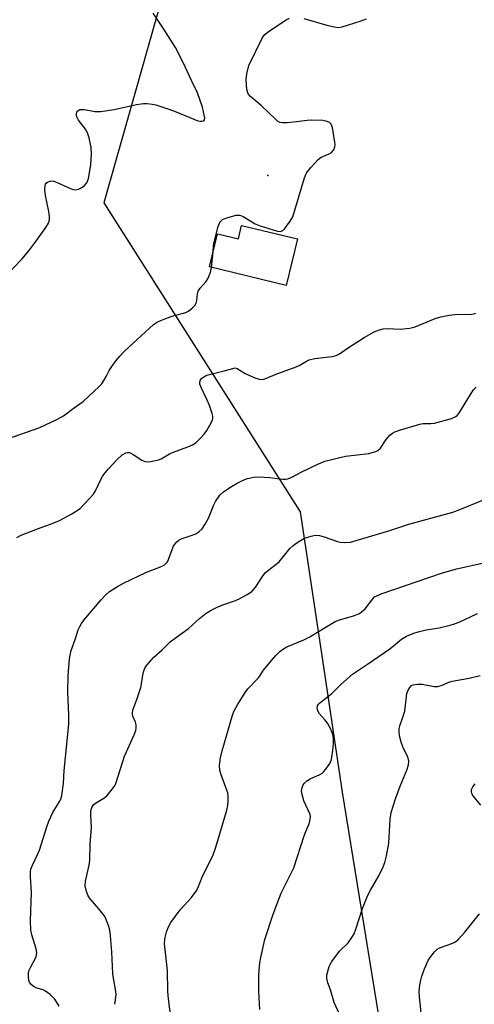
# Model space of a CAD drawing. Units: inches. Extents: x 1303762 to 1309762, y 513449 to 517449.
# Drawn here: x 1305808 to 1305947, y 514587 to 514887 of the extents above; entities that cross this region are included whole.
import ezdxf

# ---------------------------------------------------------------- set-up
doc = ezdxf.new("R2010")
doc.units = ezdxf.units.IN
doc.header["$MEASUREMENT"] = 0
for name, color, linetype in [('BLDG-Footprint', 5, 'Continuous'), ('ELEV-Spot Elevation', 7, 'Continuous'), ('NTRL-Trees', 3, 'Continuous'), ('Undefined', 1, 'Continuous')]:
    doc.layers.add(name, color=color, linetype=linetype)

msp = doc.modelspace()

# ---------------------------------------------------------------- linework, layer by layer
at = {"layer": 'BLDG-Footprint', "elevation": 307.04}
msp.add_lwpolyline([(1305875.81, 514824.19), (1305892.82, 514820.11), (1305889.43, 514805.97), (1305866.03, 514811.58), (1305868.45, 514821.68), (1305874.84, 514820.15)], close=True, dxfattribs=at)
at = {"layer": 'ELEV-Spot Elevation'}
msp.add_point((1305883.84, 514839.4, 305.85), dxfattribs=at)
at = {"layer": 'NTRL-Trees'}
msp.add_lwpolyline([(1306186.08, 515405.1), (1306174.38, 515389.34), (1306164.42, 515374.87), (1306156.77, 515361.67), (1306149.39, 515349.03), (1306142.04, 515337.35), (1306135.06, 515326.37), (1306129.17, 515316.64), (1306038.73, 515142.29), (1306014.02, 515036.37), (1306003.26, 515019.81), (1305974.75, 514975.93), (1305917.16, 514933.27), (1305880.3, 514913.61), (1305853.17, 514899.14), (1305833.83, 514831.15), (1305893.7, 514737.04), (1305900.78, 514689.83), (1305906.49, 514651.72), (1305921.98, 514556.15)], dxfattribs=at)
at = {"layer": 'Undefined'}
msp.add_line((1305866.67, 514811.43, 306), (1305867.14, 514816.23, 306), dxfattribs=at)
for points, elevation in [([(1305803.35, 514808.24), (1305808.86, 514813.98), (1305810.98, 514816.5), (1305813.18, 514819.3), (1305816.16, 514823.55), (1305816.97, 514824.9), (1305817.28, 514825.89), (1305817.33, 514826.98), (1305817.11, 514828.42), (1305816.1, 514833.35), (1305815.89, 514835.03), (1305815.94, 514836.33), (1305816.1, 514836.75), (1305816.34, 514837.07), (1305816.71, 514837.37), (1305817.38, 514837.67), (1305818.1, 514837.79), (1305818.63, 514837.71), (1305819.69, 514837.33), (1305823.86, 514835.4), (1305824.65, 514835.15), (1305825.12, 514835.1), (1305826.1, 514835.29), (1305827.36, 514835.87), (1305828.01, 514836.36), (1305828.66, 514837.16), (1305828.9, 514837.65), (1305829.15, 514838.5), (1305829.91, 514842.62), (1305830.09, 514846.04), (1305830.02, 514847.99), (1305829.41, 514850.91), (1305828.92, 514852.43), (1305828.24, 514853.55), (1305826.14, 514856.29), (1305825.63, 514857.27), (1305825.51, 514857.78), (1305825.52, 514858.28), (1305825.68, 514858.72), (1305825.95, 514859.1), (1305826.51, 514859.46), (1305827.16, 514859.55), (1305827.99, 514859.47), (1305831.09, 514858.88), (1305832.86, 514858.93), (1305836.99, 514859.53), (1305843.85, 514861.05), (1305845.91, 514861.31), (1305847.09, 514861.31), (1305848.54, 514861.13), (1305849.65, 514860.89), (1305854, 514859.55), (1305855.92, 514858.83), (1305861.25, 514856.57), (1305862.53, 514856.1), (1305863.31, 514855.93), (1305863.76, 514855.92), (1305864.3, 514856.08), (1305864.5, 514856.32), (1305864.59, 514856.83), (1305864.54, 514857.33), (1305863.93, 514860.17), (1305862.44, 514864.61), (1305860.59, 514868.3), (1305858.1, 514873.66), (1305855.66, 514878.36), (1305852.18, 514883.95), (1305848.91, 514888.83)], 304), ([(1305867.14, 514816.23), (1305867.28, 514818.01), (1305867.45, 514819.15), (1305868.59, 514823.63), (1305868.96, 514824.74), (1305869.39, 514825.44), (1305869.97, 514825.99), (1305870.47, 514826.26), (1305871.59, 514826.64), (1305874.2, 514827.31), (1305875.32, 514827.37), (1305876.34, 514826.98), (1305879.98, 514824.72), (1305881.47, 514824.08), (1305886.74, 514822.45), (1305887.77, 514822.4), (1305888.45, 514822.74), (1305888.95, 514823.28), (1305890.67, 514825.56), (1305891.39, 514826.83), (1305894.92, 514838.44), (1305895.31, 514839.55), (1305895.71, 514840.32), (1305896.98, 514841.93), (1305899.17, 514844.32), (1305900.11, 514844.96), (1305902.51, 514846), (1305903.22, 514846.44), (1305903.88, 514847.22), (1305904.26, 514848.16), (1305904.31, 514848.72), (1305904.24, 514849.59), (1305903.48, 514854.04), (1305903.32, 514854.58), (1305903.07, 514855.07), (1305902.56, 514855.54), (1305901.9, 514855.86), (1305900.59, 514856.13), (1305897.2, 514856.25), (1305895.77, 514856.19), (1305892.5, 514855.75), (1305889.66, 514855.49), (1305888.26, 514855.45), (1305887.49, 514855.58), (1305886.77, 514855.99), (1305886.11, 514856.55), (1305881.84, 514860.64), (1305878.55, 514863.48), (1305877.84, 514864.32), (1305877.6, 514864.87), (1305877.45, 514865.63), (1305877.24, 514868.66), (1305877.45, 514870.35), (1305878.06, 514872.87), (1305882.19, 514881.46), (1305882.87, 514882.38), (1305883.99, 514883.27), (1305889.37, 514886.8), (1305890.44, 514887.27)], 306), ([(1305894.79, 514887.21), (1305901.78, 514885.22), (1305903.99, 514884.68), (1305905.37, 514884.48), (1305906.48, 514884.62), (1305912.29, 514886.48), (1305913.89, 514887.11)], 306), ([(1305804.53, 514759.28), (1305814.34, 514762.73), (1305819.76, 514765.23), (1305821.55, 514766.27), (1305824.49, 514768.5), (1305827.53, 514770.59), (1305832.48, 514775.17), (1305833.25, 514776.04), (1305833.88, 514776.99), (1305834.59, 514778.23), (1305835.46, 514780.04), (1305836.05, 514780.99), (1305837.56, 514783), (1305838.78, 514784.45), (1305839.93, 514785.7), (1305841.61, 514787.31), (1305849.03, 514794.08), (1305850.25, 514794.88), (1305853.27, 514796.11), (1305854.66, 514796.58), (1305857.75, 514797.37), (1305858.83, 514797.72), (1305859.6, 514798.13), (1305860.77, 514799.04), (1305861.58, 514799.87), (1305861.96, 514800.55), (1305862.15, 514801.36), (1305862.35, 514803.4), (1305862.58, 514804.19), (1305863.17, 514805.11), (1305864.89, 514807.07), (1305865.55, 514808.01), (1305866.34, 514809.87), (1305866.67, 514811.43)], 306), ([(1305807.4, 514729.22), (1305808.67, 514729.92), (1305813.66, 514731.9), (1305817.62, 514733.25), (1305820.33, 514734.42), (1305824.14, 514736.43), (1305826.6, 514738.1), (1305828.1, 514739.54), (1305830.69, 514742.43), (1305831.29, 514743.43), (1305832.91, 514746.87), (1305833.56, 514747.98), (1305834.23, 514748.91), (1305835.18, 514750.03), (1305837.95, 514752.97), (1305839.41, 514754.35), (1305840.56, 514754.98), (1305841.04, 514755.1), (1305841.54, 514755.09), (1305842.06, 514754.94), (1305842.83, 514754.55), (1305845.44, 514752.77), (1305846.42, 514752.32), (1305847.55, 514752.29), (1305849.61, 514752.64), (1305850.48, 514752.85), (1305851.3, 514753.16), (1305853.83, 514754.67), (1305854.78, 514755.15), (1305859.46, 514756.84), (1305860.82, 514757.42), (1305861.97, 514758.2), (1305863.21, 514759.32), (1305864.38, 514760.64), (1305865.19, 514761.84), (1305866.62, 514764.33), (1305866.95, 514765.09), (1305867.07, 514765.61), (1305867.06, 514766.15), (1305866.89, 514766.97), (1305866.07, 514769.46), (1305865.36, 514771.07), (1305863.59, 514774.68), (1305863.13, 514775.93), (1305863.1, 514776.6), (1305863.29, 514777.2), (1305863.62, 514777.63), (1305864.28, 514778.15), (1305864.8, 514778.41), (1305865.63, 514778.7), (1305870.53, 514779.93), (1305873.11, 514780.72), (1305873.79, 514780.84), (1305874.47, 514780.68), (1305876.87, 514779.14), (1305879.83, 514777.85), (1305880.92, 514777.48), (1305881.47, 514777.37), (1305882.56, 514777.44), (1305883.37, 514777.71), (1305886.08, 514778.87), (1305892.49, 514781.19), (1305893.54, 514781.72), (1305895.55, 514782.95), (1305896.45, 514783.34), (1305898.17, 514783.68), (1305903.41, 514784.29), (1305904.62, 514784.61), (1305905.64, 514785.19), (1305908.08, 514786.89), (1305913.13, 514790.11), (1305916.23, 514791.79), (1305917.82, 514792.49), (1305918.91, 514792.73), (1305920.3, 514792.87), (1305924.14, 514792.65), (1305927.04, 514792.92), (1305928.67, 514793.38), (1305934.8, 514795.88), (1305936.47, 514796.41), (1305939.09, 514796.91), (1305940.84, 514797.16), (1305945.84, 514797.24), (1305946.7, 514797.34), (1305947.2, 514797.48)], 308), ([(1305820.24, 514586.63), (1305818.9, 514588.68), (1305817.48, 514590.11), (1305816.13, 514591.17), (1305815.36, 514591.53), (1305813.41, 514592.11), (1305812.44, 514592.62), (1305811.64, 514593.32), (1305811.24, 514593.92), (1305811.06, 514594.35), (1305810.89, 514595.71), (1305810.92, 514596.55), (1305811.06, 514597.36), (1305811.47, 514598.4), (1305813.22, 514601.59), (1305813.39, 514602.09), (1305813.47, 514602.89), (1305813.29, 514604.01), (1305811.9, 514608.25), (1305811.63, 514609.7), (1305811.55, 514612.53), (1305811.79, 514621.27), (1305811.48, 514625.98), (1305811.48, 514627.43), (1305811.64, 514628.25), (1305812.1, 514629.53), (1305813.79, 514632.97), (1305814.25, 514634.08), (1305816.48, 514641.21), (1305817.09, 514642.89), (1305818.34, 514645.57), (1305820.4, 514648.86), (1305820.74, 514649.64), (1305821.02, 514650.73), (1305821.55, 514654.4), (1305821.8, 514658.35), (1305823.15, 514672.45), (1305823.18, 514675.16), (1305822.93, 514682.22), (1305823.03, 514687.09), (1305823.38, 514692.28), (1305823.57, 514693.42), (1305823.95, 514694.84), (1305825.26, 514698.48), (1305826.07, 514701.14), (1305826.51, 514702.15), (1305827.07, 514703.11), (1305827.76, 514704.03), (1305833.06, 514710.28), (1305834.44, 514711.82), (1305835.54, 514712.75), (1305838.04, 514714.33), (1305839.84, 514715.32), (1305846.7, 514718.57), (1305851.63, 514720.55), (1305852.38, 514720.95), (1305852.79, 514721.28), (1305853.24, 514721.87), (1305853.58, 514722.56), (1305854.64, 514725.57), (1305855.1, 514726.63), (1305855.56, 514727.31), (1305856.12, 514727.9), (1305856.75, 514728.43), (1305857.45, 514728.83), (1305860.8, 514729.93), (1305861.89, 514730.37), (1305862.8, 514730.97), (1305863.77, 514731.91), (1305864.74, 514733.33), (1305865.72, 514735.08), (1305867.33, 514739.16), (1305867.85, 514740.19), (1305869.24, 514742.08), (1305870.28, 514743.11), (1305872.22, 514744.47), (1305874.48, 514745.78), (1305876.27, 514746.73), (1305877.6, 514747.2), (1305879.52, 514747.58), (1305880.94, 514747.66), (1305884.42, 514747.46), (1305888.34, 514747), (1305889.15, 514746.99), (1305889.9, 514747.09), (1305891.16, 514747.57), (1305894.17, 514749.18), (1305899.01, 514751.53), (1305901.21, 514752.43), (1305907.44, 514753.99), (1305914.54, 514754.85), (1305915.65, 514755.07), (1305916.69, 514755.38), (1305917.37, 514755.74), (1305918.1, 514756.43), (1305919.9, 514759.02), (1305921.02, 514760.36), (1305921.79, 514761.03), (1305922.5, 514761.42), (1305923.9, 514761.91), (1305930.08, 514763.74), (1305931.12, 514763.92), (1305933.51, 514763.9), (1305934.64, 514764.06), (1305939.75, 514765.49), (1305941.07, 514766.03), (1305941.51, 514766.36), (1305942.04, 514767.01), (1305945.56, 514772.76), (1305946.52, 514774.19), (1305947.25, 514775.04)], 310), ([(1305837.2, 514587.15), (1305837.46, 514588.53), (1305837.58, 514590.23), (1305837.46, 514591.67), (1305836.78, 514595.13), (1305836.59, 514596.44), (1305836.25, 514603.16), (1305835.85, 514608.03), (1305835.64, 514609.74), (1305835.35, 514610.84), (1305834.87, 514612.18), (1305834.32, 514613.49), (1305833.91, 514614.23), (1305832.34, 514616.24), (1305829.69, 514619.23), (1305829.04, 514620.14), (1305828.53, 514621.49), (1305828.19, 514623.2), (1305828.3, 514624.63), (1305829.37, 514629.47), (1305829.58, 514630.9), (1305829.74, 514635.97), (1305830.08, 514640.99), (1305829.86, 514644.87), (1305829.9, 514646.03), (1305830.19, 514647.06), (1305830.74, 514647.84), (1305831.35, 514648.37), (1305833.82, 514649.91), (1305834.73, 514650.62), (1305835.71, 514651.71), (1305836.8, 514653.11), (1305837.27, 514653.86), (1305837.62, 514654.65), (1305840.16, 514662.65), (1305843.06, 514669.17), (1305843.57, 514670.54), (1305843.72, 514671.33), (1305843.69, 514672.17), (1305843.47, 514673), (1305842.67, 514674.84), (1305842.55, 514675.48), (1305842.56, 514675.96), (1305842.83, 514677.01), (1305844.03, 514680.2), (1305845.08, 514683.55), (1305845.35, 514684.68), (1305845.74, 514687.29), (1305846.08, 514688.65), (1305846.48, 514689.69), (1305846.92, 514690.41), (1305849.1, 514692.78), (1305851.65, 514695.08), (1305854.08, 514697.49), (1305855.95, 514698.94), (1305859.65, 514701.54), (1305863.03, 514704.62), (1305865.07, 514706.16), (1305866.54, 514707.11), (1305868.61, 514708.1), (1305870.46, 514708.87), (1305874, 514710.08), (1305875.06, 514710.52), (1305877.53, 514711.88), (1305878.91, 514712.82), (1305879.68, 514713.57), (1305880.2, 514714.21), (1305882.18, 514717.35), (1305883.04, 514718.47), (1305884.13, 514719.44), (1305886.4, 514721.12), (1305887.25, 514721.85), (1305890.57, 514725.86), (1305891.39, 514726.68), (1305892.06, 514727.22), (1305893.75, 514728.33), (1305895.03, 514729), (1305896.99, 514729.62), (1305897.85, 514729.82), (1305898.7, 514729.91), (1305899.56, 514729.8), (1305900.98, 514729.42), (1305905.06, 514728), (1305905.86, 514727.79), (1305907.29, 514727.7), (1305909.02, 514727.83), (1305920.97, 514731.39), (1305926.76, 514733.33), (1305940.13, 514736.98), (1305942.29, 514737.75), (1305950.49, 514741.15)], 312), ([(1305854.05, 514584.77), (1305853.46, 514589.83), (1305853.36, 514591.26), (1305853.23, 514597.4), (1305852.39, 514604.71), (1305852.37, 514605.57), (1305852.49, 514606.98), (1305852.7, 514608.37), (1305852.94, 514609.18), (1305853.58, 514610.76), (1305854.24, 514612.01), (1305857.15, 514615.92), (1305860.55, 514619.67), (1305862, 514621.54), (1305862.47, 514622.51), (1305863.9, 514626.15), (1305867.03, 514632.31), (1305868, 514635), (1305871.31, 514646.29), (1305871.64, 514647.69), (1305871.77, 514649.08), (1305871.78, 514650.48), (1305871.61, 514651.57), (1305871.07, 514653.18), (1305869.49, 514657.28), (1305869.19, 514658.41), (1305869.14, 514659.84), (1305869.35, 514662.16), (1305869.88, 514664.35), (1305873.04, 514675.15), (1305873.58, 514676.52), (1305874.6, 514678.28), (1305876.92, 514682.01), (1305877.76, 514683.2), (1305880.77, 514686.3), (1305881.26, 514686.93), (1305882.5, 514688.83), (1305884.89, 514691.81), (1305886.23, 514693.37), (1305887.5, 514694.5), (1305888.64, 514695.34), (1305889.62, 514695.91), (1305894.8, 514698.12), (1305896.61, 514698.97), (1305901.25, 514701.89), (1305904.34, 514703.66), (1305905.67, 514704.15), (1305909.64, 514705.29), (1305911.7, 514706.11), (1305912.39, 514706.59), (1305913.42, 514707.57), (1305915.76, 514710.61), (1305916.35, 514711.13), (1305917, 514711.53), (1305918.3, 514712.06), (1305936.71, 514718.37), (1305941.25, 514719.71), (1305950.55, 514721.7)], 314), ([(1305881.36, 514585.57), (1305881.03, 514591.08), (1305881.04, 514596.26), (1305881.34, 514599.73), (1305881.64, 514601.45), (1305882.87, 514606.83), (1305885.32, 514614.26), (1305886.62, 514617.81), (1305887.92, 514620.94), (1305890.67, 514626.41), (1305891.69, 514628.68), (1305894.86, 514638.44), (1305895.37, 514639.77), (1305896.34, 514641.84), (1305896.66, 514642.87), (1305896.82, 514644.17), (1305896.68, 514644.97), (1305894.83, 514649.04), (1305894.26, 514650.99), (1305894.11, 514652.12), (1305894.28, 514653.19), (1305894.59, 514653.94), (1305894.88, 514654.4), (1305895.69, 514655.16), (1305896.68, 514655.74), (1305899.61, 514657.09), (1305900.33, 514657.54), (1305900.75, 514657.91), (1305901.5, 514658.77), (1305902.51, 514660.14), (1305902.91, 514660.87), (1305903.17, 514661.71), (1305903.58, 514664.37), (1305903.81, 514666.46), (1305903.78, 514668.18), (1305903.61, 514669.3), (1305902.98, 514670.91), (1305902.03, 514672.71), (1305901.32, 514673.63), (1305899.56, 514675.58), (1305899.1, 514676.28), (1305898.83, 514677.26), (1305898.91, 514677.97), (1305899.24, 514678.55), (1305899.62, 514678.95), (1305903.27, 514681.77), (1305906.04, 514684.48), (1305909.59, 514687.68), (1305914.2, 514690.71), (1305920.97, 514695.38), (1305922.13, 514696.24), (1305924.52, 514698.29), (1305926.05, 514699.19), (1305928.25, 514700.11), (1305929.63, 514700.56), (1305932.07, 514701.1), (1305935.99, 514701.76), (1305939.35, 514702.54), (1305940.72, 514702.96), (1305942.07, 514703.5), (1305947.71, 514706.08)], 316), ([(1305906.02, 514583.26), (1305904.05, 514587.7), (1305902.89, 514591.54), (1305902.07, 514593.67), (1305901.78, 514594.98), (1305901.83, 514596.08), (1305902.53, 514598.66), (1305902.87, 514599.48), (1305903.3, 514600.21), (1305905.7, 514603.37), (1305908.24, 514605.91), (1305909.41, 514607.47), (1305910.13, 514608.65), (1305910.66, 514609.99), (1305912.69, 514616.34), (1305914.31, 514620.33), (1305915.05, 514621.88), (1305917.68, 514626.3), (1305918.98, 514628.96), (1305919.51, 514630.33), (1305919.96, 514632.35), (1305920.65, 514636.16), (1305920.82, 514638.06), (1305921.11, 514643.53), (1305921.41, 514645.5), (1305922.81, 514649.96), (1305924.18, 514653.58), (1305926.19, 514658.41), (1305926.67, 514660.05), (1305926.75, 514661.13), (1305926.61, 514662.11), (1305926.31, 514662.85), (1305925.15, 514665.06), (1305924.55, 514666.61), (1305923.89, 514668.91), (1305923.78, 514670.32), (1305923.84, 514671.15), (1305924.01, 514671.95), (1305924.99, 514674.52), (1305925.55, 514676.38), (1305926.21, 514681.77), (1305926.53, 514682.74), (1305927.03, 514683.62), (1305927.6, 514684.16), (1305928.06, 514684.4), (1305929.41, 514684.62), (1305930.83, 514684.55), (1305934.48, 514683.9), (1305935.59, 514683.89), (1305936.95, 514684.27), (1305938.94, 514685.17), (1305940, 514685.54), (1305945.11, 514686.47), (1305948.5, 514687.28)], 318), ([(1305948.74, 514647.75), (1305946.63, 514650.25), (1305946.13, 514650.95), (1305945.93, 514651.41), (1305945.83, 514651.85), (1305945.9, 514652.55), (1305946.27, 514653.31), (1305946.95, 514654.3)], 320), ([(1305930.76, 514582.67), (1305930.05, 514589.46), (1305929.96, 514590.93), (1305930.17, 514593.12), (1305930.43, 514594.54), (1305930.73, 514595.68), (1305931.5, 514597.91), (1305932.67, 514600.46), (1305933.25, 514601.41), (1305934.61, 514603.17), (1305935.39, 514603.94), (1305936.11, 514604.39), (1305940.21, 514605.79), (1305940.95, 514606.18), (1305941.83, 514606.92), (1305943.79, 514609.08), (1305948.33, 514614.72)], 320)]:
    msp.add_lwpolyline(points, dxfattribs=dict(at, elevation=elevation))

doc.saveas('drawing.dxf')
